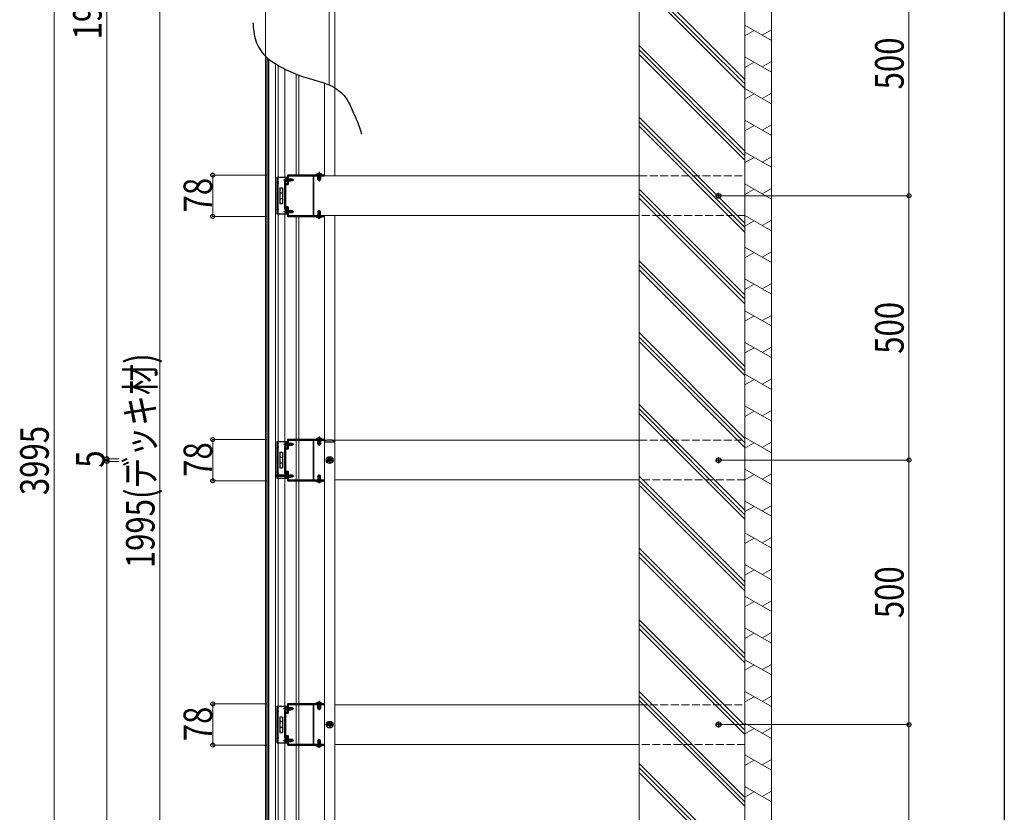
# Model space of a CAD drawing. Units: millimetres. Extents: x 300 to 9936, y 90 to 6954.
# Drawn here: x 7859 to 9720, y 3877 to 5376 of the extents above; entities that cross this region are included whole.
import ezdxf

# ---------------------------------------------------------------- set-up
doc = ezdxf.new("R2010")
doc.units = ezdxf.units.MM
doc.linetypes.add('YCENTER_1', pattern=[13, 10, -1, 1, -1])
doc.linetypes.add('YHIDDEN_1', pattern=[4, 3, -1])
for name, color, linetype, lineweight in [('FRAME', 3, 'Continuous', 30), ('YKK_11', 7, 'Continuous', 30), ('YKK_12', 2, 'Continuous', 13), ('YKK_13', 4, 'Continuous', 30), ('YKK_D', 6, 'Continuous', 13), ('YSS_K', 3, 'Continuous', 13)]:
    doc.layers.add(name, color=color, linetype=linetype, lineweight=lineweight)
doc.styles.add('text-b', font='extslim2.shx', dxfattribs={"width": 0.8, "bigfont": 'extfont2.shx'})

msp = doc.modelspace()

# ---------------------------------------------------------------- linework, layer by layer
at = {"layer": 'FRAME'}
msp.add_line((9720, 6894), (9720, 534), dxfattribs=at)
at = {"layer": 'YKK_11', "linetype": 'ByBlock', "lineweight": -2, "ltscale": 0.5}
for p, q in [((8364.8, 5081.2), (8364.8, 5065.7)), ((8424.4, 5082.2), (8365.8, 5082.2)), ((8366.8, 5065.4), (8366.8, 5081)), ((8366.8, 5081), (8413.5, 5081)), ((8413.5, 5081), (8413.5, 5005.4)), ((8413.5, 5081), (8413.5, 5005.4)), ((8424.5, 5082.1), (8424.4, 5082.2)), ((8425.1, 5082.1), (8424.5, 5082.1)), ((8425.3, 5082.2), (8425.1, 5082.1)), ((8434.2, 5082.2), (8425.3, 5082.2)), ((8362.1, 5068.2), (8359.8, 5068.2)), ((8359.8, 5068.2), (8359.8, 5018.2)), ((8361.8, 5022), (8361.8, 5064.4)), ((8361.8, 5064.4), (8365.8, 5064.4)), ((8362.1, 5065.7), (8362.1, 5068.2)), ((8364.8, 5065.7), (8362.1, 5065.7)), ((8414.8, 5005.5), (8414.8, 5080.9)), ((8414.8, 5080.9), (8434.2, 5080.9)), ((8359.8, 5018.2), (8362.1, 5018.2)), ((8365.8, 5022), (8361.8, 5022)), ((8362.1, 5018.2), (8362.1, 5020.7)), ((8362.1, 5020.7), (8364.8, 5020.7)), ((8364.8, 5020.7), (8364.8, 5005.2)), ((8366.8, 5005.4), (8366.8, 5021)), ((8365.8, 5004.2), (8424.4, 5004.2)), ((8413.5, 5005.4), (8366.8, 5005.4)), ((8434.2, 5005.5), (8414.8, 5005.5)), ((8424.4, 5004.2), (8424.5, 5004.4)), ((8424.5, 5004.4), (8425.1, 5004.4)), ((8425.1, 5004.4), (8425.3, 5004.2)), ((8425.3, 5004.2), (8434.2, 5004.2)), ((8364.8, 4581.2), (8364.8, 4565.7)), ((8424.4, 4582.2), (8365.8, 4582.2)), ((8366.8, 4565.4), (8366.8, 4581)), ((8366.8, 4581), (8413.5, 4581)), ((8413.5, 4581), (8413.5, 4505.4)), ((8413.5, 4581), (8413.5, 4505.4)), ((8414.8, 4505.5), (8414.8, 4580.9)), ((8414.8, 4580.9), (8434.2, 4580.9)), ((8424.5, 4582.1), (8424.4, 4582.2)), ((8425.1, 4582.1), (8424.5, 4582.1)), ((8425.3, 4582.2), (8425.1, 4582.1)), ((8434.2, 4582.2), (8425.3, 4582.2)), ((8362.1, 4568.2), (8359.8, 4568.2)), ((8359.8, 4568.2), (8359.8, 4518.2)), ((8361.8, 4522), (8361.8, 4564.4)), ((8361.8, 4564.4), (8365.8, 4564.4)), ((8362.1, 4565.7), (8362.1, 4568.2)), ((8364.8, 4565.7), (8362.1, 4565.7)), ((8359.8, 4518.2), (8362.1, 4518.2)), ((8365.8, 4522), (8361.8, 4522)), ((8362.1, 4518.2), (8362.1, 4520.7)), ((8362.1, 4520.7), (8364.8, 4520.7)), ((8364.8, 4520.7), (8364.8, 4505.2)), ((8365.8, 4504.2), (8424.4, 4504.2)), ((8366.8, 4505.4), (8366.8, 4521)), ((8413.5, 4505.4), (8366.8, 4505.4)), ((8434.2, 4505.5), (8414.8, 4505.5)), ((8424.4, 4504.2), (8424.5, 4504.4)), ((8424.5, 4504.4), (8425.1, 4504.4)), ((8425.1, 4504.4), (8425.3, 4504.2)), ((8425.3, 4504.2), (8434.2, 4504.2)), ((8364.8, 4081.2), (8364.8, 4065.7)), ((8424.4, 4082.2), (8365.8, 4082.2)), ((8366.8, 4065.4), (8366.8, 4081)), ((8366.8, 4081), (8413.5, 4081)), ((8413.5, 4081), (8413.5, 4005.4)), ((8413.5, 4081), (8413.5, 4005.4)), ((8414.8, 4005.5), (8414.8, 4080.9)), ((8414.8, 4080.9), (8434.2, 4080.9)), ((8424.5, 4082.1), (8424.4, 4082.2)), ((8425.1, 4082.1), (8424.5, 4082.1)), ((8425.3, 4082.2), (8425.1, 4082.1)), ((8434.2, 4082.2), (8425.3, 4082.2)), ((8362.1, 4068.2), (8359.8, 4068.2)), ((8359.8, 4068.2), (8359.8, 4018.2)), ((8361.8, 4022), (8361.8, 4064.4)), ((8361.8, 4064.4), (8365.8, 4064.4)), ((8362.1, 4065.7), (8362.1, 4068.2)), ((8364.8, 4065.7), (8362.1, 4065.7)), ((8365.8, 4022), (8361.8, 4022)), ((8362.1, 4018.2), (8362.1, 4020.7)), ((8362.1, 4020.7), (8364.8, 4020.7)), ((8364.8, 4020.7), (8364.8, 4005.2)), ((8366.8, 4005.4), (8366.8, 4021)), ((8359.8, 4018.2), (8362.1, 4018.2)), ((8365.8, 4004.2), (8424.4, 4004.2)), ((8413.5, 4005.4), (8366.8, 4005.4)), ((8434.2, 4005.5), (8414.8, 4005.5)), ((8424.4, 4004.2), (8424.5, 4004.4)), ((8424.5, 4004.4), (8425.1, 4004.4)), ((8425.1, 4004.4), (8425.3, 4004.2)), ((8425.3, 4004.2), (8434.2, 4004.2))]:
    msp.add_line(p, q, dxfattribs=at)
for centre, radius, start, end in [((8365.8, 5081.2), 1, 90, 180), ((8434.2, 5081.6), 0.65, 270, 90), ((8365.8, 5065.4), 1, 270, 360), ((8365.8, 5021), 1, 0, 90), ((8365.8, 5005.2), 1, 180, 270), ((8434.2, 5004.9), 0.65, 270, 90), ((8365.8, 4581.2), 1, 90, 180), ((8434.2, 4581.6), 0.65, 270, 90), ((8365.8, 4565.4), 1, 270, 360), ((8365.8, 4505.2), 1, 180, 270), ((8365.8, 4521), 1, 0, 90), ((8434.2, 4504.9), 0.65, 270, 90), ((8365.8, 4081.2), 1, 90, 180), ((8434.2, 4081.6), 0.65, 270, 90), ((8365.8, 4065.4), 1, 270, 360), ((8365.8, 4021), 1, 0, 90), ((8365.8, 4005.2), 1, 180, 270), ((8434.2, 4004.9), 0.65, 270, 90)]:
    msp.add_arc(centre, radius, start, end, dxfattribs=at)
msp.add_open_spline([(8299.6, 5370.4), (8300.6, 5358.9), (8302.6, 5336.3), (8319.6, 5307.6), (8347.3, 5288.9), (8377.7, 5273.6), (8412.6, 5262.5), (8447.6, 5253.9), (8478.3, 5230.5), (8490.4, 5197), (8501.4, 5174.2), (8504.5, 5162), (8505.1, 5159.6)], degree=3, knots=[0, 0, 0, 0, 34.409187, 67.393923, 95.6781, 133.625306, 169.402275, 205.179244, 241.400664, 279.34787, 309.810862, 317.178208, 317.178208, 317.178208, 317.178208], dxfattribs=at)
at = {"layer": 'YKK_12', "linetype": 'Continuous', "ltscale": 0.5}
for p, q in [((8323.8, 5513.2), (8323.8, 2578.7)), ((8443.8, 5513.2), (8443.8, 5252.9)), ((8454.8, 5080.7), (8454.8, 5505.7)), ((8434.8, 5080.7), (8434.8, 5256.4)), ((8414.8, 5080.7), (9029.8, 5080.7)), ((8414.8, 5005.7), (8414.8, 5080.7)), ((9029.8, 5005.7), (8414.8, 5005.7)), ((8434.8, 4580.7), (8434.8, 5005.7)), ((8454.8, 4580.7), (8454.8, 5005.7)), ((8414.8, 4580.7), (9029.8, 4580.7)), ((8414.8, 4505.7), (8414.8, 4580.7)), ((8434.8, 2608.7), (8434.8, 4577.7)), ((8454.8, 2608.7), (8454.8, 4577.7)), ((8434.8, 4505.7), (8414.8, 4505.7)), ((9029.8, 4505.7), (8454.8, 4505.7)), ((8414.8, 4080.7), (8434.8, 4080.7)), ((8414.8, 4005.7), (8414.8, 4080.7)), ((8454.8, 4080.7), (9029.8, 4080.7)), ((8434.8, 4005.7), (8414.8, 4005.7)), ((9029.8, 4005.7), (8454.8, 4005.7))]:
    msp.add_line(p, q, dxfattribs=at)
at = {"layer": 'YKK_12'}
for p, q in [((8325.8, 2578.7), (8325.8, 5304.7)), ((8328.8, 2578.7), (8328.8, 5302.1)), ((8329.8, 2578.7), (8329.8, 5301.3)), ((8342.3, 2578.7), (8342.3, 5292.7)), ((8347.3, 5078.2), (8347.3, 5289.7)), ((8359.8, 5078.2), (8359.8, 5282.9)), ((8381.3, 5273.2), (8381.3, 5082.2)), ((8386.3, 5271.3), (8386.3, 5082.2)), ((8359.8, 5018), (8359.8, 5070.4)), ((8347.3, 3578.2), (8347.3, 5008.2)), ((8359.8, 3578.2), (8359.8, 5008.2)), ((8381.3, 5004.2), (8381.3, 3582.2)), ((8386.3, 5004.2), (8386.3, 3582.2)), ((8359.8, 4518), (8359.8, 4570.4)), ((8359.8, 4018), (8359.8, 4070.4))]:
    msp.add_line(p, q, dxfattribs=at)
at = {"layer": 'YKK_12', "linetype": 'YHIDDEN_1', "ltscale": 5}
for p, q in [((9029.8, 5080.7), (9229.8, 5080.7)), ((9229.8, 5005.7), (9229.8, 5080.7)), ((9229.8, 5005.7), (9029.8, 5005.7)), ((9029.8, 4580.7), (9229.8, 4580.7)), ((9229.8, 4505.7), (9229.8, 4580.7)), ((9229.8, 4505.7), (9029.8, 4505.7)), ((9029.8, 4080.7), (9229.8, 4080.7)), ((9229.8, 4005.7), (9229.8, 4080.7)), ((9229.8, 4005.7), (9029.8, 4005.7))]:
    msp.add_line(p, q, dxfattribs=at)
at = {"layer": 'YKK_13', "linetype": 'Continuous', "ltscale": 0.5}
for p, q in [((8418.9, 5082.7), (8430.7, 5082.7)), ((8418.9, 5082.2), (8418.9, 5082.7)), ((8418.9, 5082.2), (8430.7, 5082.2)), ((8422.3, 5082.2), (8427.3, 5082.2)), ((8430.7, 5082.2), (8430.7, 5082.7)), ((8418.9, 5004.2), (8430.7, 5004.2)), ((8418.9, 5004.2), (8418.9, 5003.7)), ((8418.9, 5003.7), (8430.7, 5003.7)), ((8422.3, 5004.2), (8427.3, 5004.2)), ((8430.7, 5004.2), (8430.7, 5003.7)), ((8418.9, 4582.7), (8430.7, 4582.7)), ((8418.9, 4582.2), (8418.9, 4582.7)), ((8418.9, 4582.2), (8430.7, 4582.2)), ((8422.3, 4582.2), (8427.3, 4582.2)), ((8430.7, 4582.2), (8430.7, 4582.7)), ((8440.3, 4580.7), (8435.8, 4579.5)), ((8449.3, 4580.7), (8440.3, 4580.7)), ((8449.3, 4580.7), (8453.8, 4579.5)), ((8434.7, 4578.1), (8434.7, 4577.7)), ((8434.7, 4577.7), (8454.9, 4577.7)), ((8454.9, 4577.7), (8454.9, 4578.1)), ((8418.9, 4504.2), (8430.7, 4504.2)), ((8418.9, 4504.2), (8418.9, 4503.7)), ((8422.3, 4504.2), (8427.3, 4504.2)), ((8430.7, 4504.2), (8430.7, 4503.7)), ((8418.9, 4503.7), (8430.7, 4503.7)), ((8418.9, 4082.7), (8430.7, 4082.7)), ((8418.9, 4082.2), (8418.9, 4082.7)), ((8418.9, 4082.2), (8430.7, 4082.2)), ((8422.3, 4082.2), (8427.3, 4082.2)), ((8430.7, 4082.2), (8430.7, 4082.7)), ((8418.9, 4004.2), (8430.7, 4004.2)), ((8418.9, 4004.2), (8418.9, 4003.7)), ((8418.9, 4003.7), (8430.7, 4003.7)), ((8422.3, 4004.2), (8427.3, 4004.2)), ((8430.7, 4004.2), (8430.7, 4003.7))]:
    msp.add_line(p, q, dxfattribs=at)
at = {"layer": 'YKK_13', "linetype": 'YHIDDEN_1', "ltscale": 0.5}
for p, q in [((8422.3, 5073.9), (8422.3, 5082.2)), ((8422.4, 5084.9), (8423.7, 5082.3)), ((8423.1, 5082.2), (8423.1, 5072.2)), ((8423.7, 5082.3), (8424.8, 5081.7)), ((8426, 5082.3), (8424.8, 5081.7)), ((8427.3, 5084.9), (8426, 5082.3)), ((8426.6, 5082.2), (8426.6, 5072.2)), ((8427.3, 5082.2), (8427.3, 5073.9)), ((8345.8, 5074.6), (8347.1, 5074.6)), ((8345.8, 5071.9), (8347.1, 5071.9)), ((8427.3, 5073.9), (8422.3, 5073.9)), ((8422.3, 5073.9), (8423, 5072.2)), ((8426.6, 5072.2), (8423, 5072.2)), ((8427.3, 5073.9), (8426.6, 5072.2)), ((8345.8, 5048.2), (8347.1, 5048.2)), ((8345.8, 5038.2), (8347.1, 5038.2)), ((8345.8, 5014.6), (8347.1, 5014.6)), ((8345.8, 5011.9), (8347.1, 5011.9)), ((8422.3, 5012.5), (8423, 5014.2)), ((8422.3, 5012.5), (8422.3, 5004.2)), ((8427.3, 5012.5), (8422.3, 5012.5)), ((8426.6, 5014.2), (8423, 5014.2)), ((8423.1, 5004.2), (8423.1, 5014.2)), ((8426.6, 5004.2), (8426.6, 5014.2)), ((8427.3, 5012.5), (8426.6, 5014.2)), ((8427.3, 5004.2), (8427.3, 5012.5)), ((8422.4, 5001.5), (8423.7, 5004.2)), ((8423.7, 5004.2), (8424.8, 5004.8)), ((8426, 5004.2), (8424.8, 5004.8)), ((8427.3, 5001.5), (8426, 5004.2)), ((8422.3, 4573.9), (8422.3, 4582.2)), ((8422.4, 4584.9), (8423.7, 4582.3)), ((8423.1, 4582.2), (8423.1, 4572.2)), ((8423.7, 4582.3), (8424.8, 4581.7)), ((8426, 4582.3), (8424.8, 4581.7)), ((8427.3, 4584.9), (8426, 4582.3)), ((8426.6, 4582.2), (8426.6, 4572.2)), ((8427.3, 4582.2), (8427.3, 4573.9)), ((8345.8, 4574.6), (8347.1, 4574.6)), ((8345.8, 4571.9), (8347.1, 4571.9)), ((8427.3, 4573.9), (8422.3, 4573.9)), ((8422.3, 4573.9), (8423, 4572.2)), ((8426.6, 4572.2), (8423, 4572.2)), ((8427.3, 4573.9), (8426.6, 4572.2)), ((8345.8, 4548.2), (8347.1, 4548.2)), ((8345.8, 4538.2), (8347.1, 4538.2)), ((8345.8, 4514.6), (8347.1, 4514.6)), ((8345.8, 4511.9), (8347.1, 4511.9)), ((8422.3, 4512.5), (8423, 4514.2)), ((8422.3, 4512.5), (8422.3, 4504.2)), ((8427.3, 4512.5), (8422.3, 4512.5)), ((8422.4, 4501.5), (8423.7, 4504.2)), ((8426.6, 4514.2), (8423, 4514.2)), ((8423.1, 4504.2), (8423.1, 4514.2)), ((8423.7, 4504.2), (8424.8, 4504.8)), ((8426, 4504.2), (8424.8, 4504.8)), ((8427.3, 4501.5), (8426, 4504.2)), ((8426.6, 4504.2), (8426.6, 4514.2)), ((8427.3, 4512.5), (8426.6, 4514.2)), ((8427.3, 4504.2), (8427.3, 4512.5)), ((8422.3, 4073.9), (8422.3, 4082.2)), ((8422.4, 4084.9), (8423.7, 4082.3)), ((8423.1, 4082.2), (8423.1, 4072.2)), ((8423.7, 4082.3), (8424.8, 4081.7)), ((8426, 4082.3), (8424.8, 4081.7)), ((8427.3, 4084.9), (8426, 4082.3)), ((8426.6, 4082.2), (8426.6, 4072.2)), ((8427.3, 4082.2), (8427.3, 4073.9)), ((8345.8, 4074.6), (8347.1, 4074.6)), ((8345.8, 4071.9), (8347.1, 4071.9)), ((8427.3, 4073.9), (8422.3, 4073.9)), ((8422.3, 4073.9), (8423, 4072.2)), ((8426.6, 4072.2), (8423, 4072.2)), ((8427.3, 4073.9), (8426.6, 4072.2)), ((8345.8, 4048.2), (8347.1, 4048.2)), ((8345.8, 4038.2), (8347.1, 4038.2)), ((8345.8, 4014.6), (8347.1, 4014.6)), ((8345.8, 4011.9), (8347.1, 4011.9)), ((8422.3, 4012.5), (8423, 4014.2)), ((8422.3, 4012.5), (8422.3, 4004.2)), ((8427.3, 4012.5), (8422.3, 4012.5)), ((8422.4, 4001.5), (8423.7, 4004.2)), ((8426.6, 4014.2), (8423, 4014.2)), ((8423.1, 4004.2), (8423.1, 4014.2)), ((8423.7, 4004.2), (8424.8, 4004.8)), ((8426, 4004.2), (8424.8, 4004.8)), ((8427.3, 4001.5), (8426, 4004.2)), ((8426.6, 4004.2), (8426.6, 4014.2)), ((8427.3, 4012.5), (8426.6, 4014.2)), ((8427.3, 4004.2), (8427.3, 4012.5))]:
    msp.add_line(p, q, dxfattribs=at)
at = {"layer": 'YKK_13', "linetype": 'YCENTER_1', "ltscale": 0.5}
for p, q in [((8424.8, 5088.1), (8424.8, 5070)), ((8424.8, 4999.4), (8424.8, 5016.1)), ((8424.8, 4588.1), (8424.8, 4570)), ((8424.8, 4499.4), (8424.8, 4516.1)), ((8424.8, 4088.1), (8424.8, 4070)), ((8424.8, 3999.4), (8424.8, 4016.1))]:
    msp.add_line(p, q, dxfattribs=at)
at = {"layer": 'YKK_13'}
for p, q in [((8345.8, 5008.2), (8345.8, 5078.2)), ((8345.8, 5078.2), (8347.1, 5078.2)), ((8347.1, 5078.2), (8364.8, 5078.2)), ((8347.1, 5078.2), (8347.1, 5008.2)), ((8364.8, 5070.4), (8359.5, 5070.4)), ((8359.5, 5070.4), (8359.5, 5018)), ((8362.6, 5078.2), (8362.6, 5070.4)), ((8364.8, 5078.2), (8364.8, 5070.4)), ((8350.8, 5058), (8350.8, 5028.4)), ((8350.8, 5058), (8355.8, 5058)), ((8350.8, 5048.6), (8355.8, 5048.6)), ((8355.8, 5058), (8355.8, 5028.4)), ((8350.8, 5037.9), (8355.8, 5037.9)), ((8350.8, 5028.4), (8355.8, 5028.4)), ((8347.1, 5008.2), (8345.8, 5008.2)), ((8364.8, 5008.2), (8347.1, 5008.2)), ((8362.6, 5018), (8359.5, 5018)), ((8362.6, 5020.2), (8362.6, 5008.2)), ((8364.8, 5020.2), (8362.6, 5020.2)), ((8364.8, 5020.2), (8364.8, 5008.2)), ((8345.8, 4508.2), (8345.8, 4578.2)), ((8345.8, 4578.2), (8347.1, 4578.2)), ((8347.1, 4578.2), (8364.8, 4578.2)), ((8347.1, 4578.2), (8347.1, 4508.2)), ((8364.8, 4570.4), (8359.5, 4570.4)), ((8359.5, 4570.4), (8359.5, 4518)), ((8362.6, 4578.2), (8362.6, 4570.4)), ((8364.8, 4578.2), (8364.8, 4570.4)), ((8350.8, 4558), (8350.8, 4528.4)), ((8350.8, 4558), (8355.8, 4558)), ((8350.8, 4548.6), (8355.8, 4548.6)), ((8355.8, 4558), (8355.8, 4528.4)), ((8350.8, 4537.9), (8355.8, 4537.9)), ((8350.8, 4528.4), (8355.8, 4528.4)), ((8343.5, 4514.5), (8343.5, 4512)), ((8362, 4514.5), (8343.5, 4514.5)), ((8362, 4512), (8343.5, 4512)), ((8347.1, 4508.2), (8345.8, 4508.2)), ((8364.8, 4508.2), (8347.1, 4508.2)), ((8362.6, 4518), (8359.5, 4518)), ((8362, 4514.5), (8362, 4512)), ((8362, 4514.5), (8362.5, 4514)), ((8362, 4512), (8362.5, 4512.5)), ((8362.6, 4520.2), (8362.6, 4508.2)), ((8364.8, 4520.2), (8362.6, 4520.2)), ((8364.8, 4520.2), (8364.8, 4508.2)), ((8345.8, 4008.2), (8345.8, 4078.2)), ((8345.8, 4078.2), (8347.1, 4078.2)), ((8347.1, 4078.2), (8364.8, 4078.2)), ((8347.1, 4078.2), (8347.1, 4008.2)), ((8362.6, 4078.2), (8362.6, 4070.4)), ((8364.8, 4078.2), (8364.8, 4070.4)), ((8350.8, 4058), (8350.8, 4028.4)), ((8350.8, 4058), (8355.8, 4058)), ((8355.8, 4058), (8355.8, 4028.4)), ((8364.8, 4070.4), (8359.5, 4070.4)), ((8359.5, 4070.4), (8359.5, 4018)), ((8350.8, 4048.6), (8355.8, 4048.6)), ((8350.8, 4037.9), (8355.8, 4037.9)), ((8350.8, 4028.4), (8355.8, 4028.4)), ((8362.6, 4020.2), (8362.6, 4008.2)), ((8364.8, 4020.2), (8362.6, 4020.2)), ((8364.8, 4020.2), (8364.8, 4008.2)), ((8347.1, 4008.2), (8345.8, 4008.2)), ((8364.8, 4008.2), (8347.1, 4008.2)), ((8362.6, 4018), (8359.5, 4018))]:
    msp.add_line(p, q, dxfattribs=at)
at = {"layer": 'YKK_13', "linetype": 'YCENTER_1'}
for p, q in [((8357.6, 5073.2), (8377.1, 5073.2)), ((8357.6, 5013.2), (8377.1, 5013.2)), ((8357.6, 4573.2), (8377.1, 4573.2)), ((8439.1, 4543.2), (8450.6, 4543.2)), ((8444.8, 4537.5), (8444.8, 4549)), ((8357.6, 4513.2), (8377.1, 4513.2)), ((8357.6, 4073.2), (8377.1, 4073.2)), ((8439.1, 4043.2), (8450.6, 4043.2)), ((8444.8, 4037.5), (8444.8, 4049)), ((8357.6, 4013.2), (8377.1, 4013.2))]:
    msp.add_line(p, q, dxfattribs=at)
at = {"layer": 'YKK_13', "linetype": 'YHIDDEN_1'}
for p, q in [((8360.6, 5075.3), (8362.5, 5074.4)), ((8360.6, 5071.2), (8362.5, 5072.1)), ((8362.5, 5074.4), (8363.1, 5073.2)), ((8362.5, 5072.1), (8363.1, 5073.2)), ((8362.6, 5075.5), (8364.8, 5075.5)), ((8360.6, 5015.3), (8362.5, 5014.4)), ((8360.6, 5011.2), (8362.5, 5012.1)), ((8362.5, 5014.4), (8363.1, 5013.2)), ((8362.5, 5012.1), (8363.1, 5013.2)), ((8362.6, 5015.5), (8364.8, 5015.5)), ((8362.6, 5011), (8364.8, 5011)), ((8360.6, 4575.3), (8362.5, 4574.4)), ((8360.6, 4571.2), (8362.5, 4572.1)), ((8362.5, 4574.4), (8363.1, 4573.2)), ((8362.5, 4572.1), (8363.1, 4573.2)), ((8362.6, 4575.5), (8364.8, 4575.5)), ((8443.6, 4543.6), (8442.8, 4543.6)), ((8442.8, 4543.6), (8442.8, 4542.8)), ((8442.8, 4542.8), (8443.6, 4542.8)), ((8445.2, 4545.3), (8444.4, 4545.3)), ((8444.4, 4545.3), (8444.4, 4544.5)), ((8444.4, 4542), (8444.4, 4541.2)), ((8445.2, 4544.5), (8445.2, 4545.3)), ((8445.2, 4541.2), (8445.2, 4542)), ((8446.9, 4543.6), (8446.1, 4543.6)), ((8446.1, 4542.8), (8446.9, 4542.8)), ((8446.9, 4542.8), (8446.9, 4543.6)), ((8444.4, 4541.2), (8445.2, 4541.2)), ((8360.6, 4515.3), (8362.5, 4514.4)), ((8360.6, 4511.2), (8362.5, 4512.1)), ((8362.5, 4514.4), (8363.1, 4513.2)), ((8362.5, 4512.1), (8363.1, 4513.2)), ((8362.6, 4515.5), (8364.8, 4515.5)), ((8362.6, 4511), (8364.8, 4511)), ((8360.6, 4075.3), (8362.5, 4074.4)), ((8360.6, 4071.2), (8362.5, 4072.1)), ((8362.5, 4074.4), (8363.1, 4073.2)), ((8362.5, 4072.1), (8363.1, 4073.2)), ((8362.6, 4075.5), (8364.8, 4075.5)), ((8443.6, 4043.6), (8442.8, 4043.6)), ((8442.8, 4043.6), (8442.8, 4042.8)), ((8442.8, 4042.8), (8443.6, 4042.8)), ((8445.2, 4045.3), (8444.4, 4045.3)), ((8444.4, 4045.3), (8444.4, 4044.5)), ((8444.4, 4042), (8444.4, 4041.2)), ((8444.4, 4041.2), (8445.2, 4041.2)), ((8445.2, 4044.5), (8445.2, 4045.3)), ((8445.2, 4041.2), (8445.2, 4042)), ((8446.9, 4043.6), (8446.1, 4043.6)), ((8446.1, 4042.8), (8446.9, 4042.8)), ((8446.9, 4042.8), (8446.9, 4043.6)), ((8360.6, 4015.3), (8362.5, 4014.4)), ((8360.6, 4011.2), (8362.5, 4012.1)), ((8362.5, 4014.4), (8363.1, 4013.2)), ((8362.5, 4012.1), (8363.1, 4013.2)), ((8362.6, 4015.5), (8364.8, 4015.5)), ((8362.6, 4011), (8364.8, 4011))]:
    msp.add_line(p, q, dxfattribs=at)
at = {"layer": 'YKK_13', "linetype": 'Continuous'}
for p, q in [((8362.1, 5077), (8362.6, 5077)), ((8362.1, 5077), (8362.1, 5069.5)), ((8362.1, 5069.5), (8362.6, 5069.5)), ((8362.6, 5077), (8362.6, 5069.5)), ((8362.6, 5075.2), (8371.1, 5075.2)), ((8362.6, 5074.6), (8374.6, 5074.6)), ((8362.6, 5071.8), (8374.6, 5071.8)), ((8362.6, 5071.2), (8371.1, 5071.2)), ((8371.1, 5075.2), (8371.1, 5071.2)), ((8374.6, 5074.7), (8371.1, 5075.2)), ((8374.6, 5071.8), (8371.1, 5071.2)), ((8374.6, 5074.7), (8374.6, 5071.8)), ((8362.1, 5017), (8362.6, 5017)), ((8362.1, 5017), (8362.1, 5009.5)), ((8362.1, 5009.5), (8362.6, 5009.5)), ((8362.6, 5017), (8362.6, 5009.5)), ((8362.6, 5015.2), (8371.1, 5015.2)), ((8362.6, 5014.6), (8374.6, 5014.6)), ((8362.6, 5011.8), (8374.6, 5011.8)), ((8362.6, 5011.2), (8371.1, 5011.2)), ((8371.1, 5015.2), (8371.1, 5011.2)), ((8374.6, 5014.7), (8371.1, 5015.2)), ((8374.6, 5011.8), (8371.1, 5011.2)), ((8374.6, 5014.7), (8374.6, 5011.8)), ((8362.1, 4577), (8362.6, 4577)), ((8362.1, 4577), (8362.1, 4569.5)), ((8362.1, 4569.5), (8362.6, 4569.5)), ((8362.6, 4577), (8362.6, 4569.5)), ((8362.6, 4575.2), (8371.1, 4575.2)), ((8362.6, 4574.6), (8374.6, 4574.6)), ((8362.6, 4571.8), (8374.6, 4571.8)), ((8362.6, 4571.2), (8371.1, 4571.2)), ((8371.1, 4575.2), (8371.1, 4571.2)), ((8374.6, 4574.7), (8371.1, 4575.2)), ((8374.6, 4571.8), (8371.1, 4571.2)), ((8374.6, 4574.7), (8374.6, 4571.8)), ((8362.1, 4517), (8362.6, 4517)), ((8362.1, 4517), (8362.1, 4509.5)), ((8362.1, 4509.5), (8362.6, 4509.5)), ((8362.6, 4517), (8362.6, 4509.5)), ((8362.6, 4515.2), (8371.1, 4515.2)), ((8362.6, 4514.6), (8374.6, 4514.6)), ((8362.6, 4511.8), (8374.6, 4511.8)), ((8362.6, 4511.2), (8371.1, 4511.2)), ((8371.1, 4515.2), (8371.1, 4511.2)), ((8374.6, 4514.7), (8371.1, 4515.2)), ((8374.6, 4511.8), (8371.1, 4511.2)), ((8374.6, 4514.7), (8374.6, 4511.8)), ((8362.1, 4077), (8362.6, 4077)), ((8362.1, 4077), (8362.1, 4069.5)), ((8362.6, 4077), (8362.6, 4069.5)), ((8362.1, 4069.5), (8362.6, 4069.5)), ((8362.6, 4075.2), (8371.1, 4075.2)), ((8362.6, 4074.6), (8374.6, 4074.6)), ((8362.6, 4071.8), (8374.6, 4071.8)), ((8362.6, 4071.2), (8371.1, 4071.2)), ((8371.1, 4075.2), (8371.1, 4071.2)), ((8374.6, 4074.7), (8371.1, 4075.2)), ((8374.6, 4071.8), (8371.1, 4071.2)), ((8374.6, 4074.7), (8374.6, 4071.8)), ((8362.1, 4017), (8362.6, 4017)), ((8362.1, 4017), (8362.1, 4009.5)), ((8362.1, 4009.5), (8362.6, 4009.5)), ((8362.6, 4017), (8362.6, 4009.5)), ((8362.6, 4015.2), (8371.1, 4015.2)), ((8362.6, 4014.6), (8374.6, 4014.6)), ((8362.6, 4011.8), (8374.6, 4011.8)), ((8362.6, 4011.2), (8371.1, 4011.2)), ((8371.1, 4015.2), (8371.1, 4011.2)), ((8374.6, 4014.7), (8371.1, 4015.2)), ((8374.6, 4011.8), (8371.1, 4011.2)), ((8374.6, 4014.7), (8374.6, 4011.8))]:
    msp.add_line(p, q, dxfattribs=at)
at = {"layer": 'YKK_13', "linetype": 'YCENTER_1', "ltscale": 2}
for p, q in [((9179.8, 5048.7), (9179.8, 5037.7)), ((9185.3, 5043.2), (9174.3, 5043.2)), ((9185.3, 4543.2), (9174.3, 4543.2)), ((9179.8, 4548.7), (9179.8, 4537.7)), ((9185.3, 4043.2), (9174.3, 4043.2)), ((9179.8, 4048.7), (9179.8, 4037.7))]:
    msp.add_line(p, q, dxfattribs=at)
at = {"layer": 'YKK_13', "linetype": 'YHIDDEN_1', "ltscale": 2}
for centre in [(9179.8, 5043.2), (9179.8, 4543.2), (9179.8, 4043.2)]:
    msp.add_circle(centre, 4.5, dxfattribs=at)
at = {"layer": 'YKK_13'}
for centre in [(8444.8, 4543.2), (8444.8, 4043.2)]:
    msp.add_circle(centre, 6.5, dxfattribs=at)
at = {"layer": 'YKK_13', "linetype": 'YHIDDEN_1'}
for centre in [(8444.8, 4543.2), (8444.8, 4043.2)]:
    msp.add_circle(centre, 3.75, dxfattribs=at)
at = {"layer": 'YKK_13', "linetype": 'Continuous', "ltscale": 0.5}
for centre, radius, start, end in [((8424.8, 5077.3), 8.02, 42.6168, 137.3832), ((8424.8, 5009.2), 8.02, 222.6168, 317.3832), ((8424.8, 4577.3), 8.02, 42.6168, 137.3832), ((8436.2, 4578.1), 1.5, 105, 180), ((8453.4, 4578.1), 1.5, 0, 75), ((8424.8, 4509.2), 8.02, 222.6168, 317.3832), ((8424.8, 4077.3), 8.02, 42.6168, 137.3832), ((8424.8, 4009.2), 8.02, 222.6168, 317.3832)]:
    msp.add_arc(centre, radius, start, end, dxfattribs=at)
at = {"layer": 'YKK_13', "linetype": 'YHIDDEN_1', "ltscale": 0.5}
for centre in [(8345.3, 5068.2), (8345.3, 5018.2), (8345.3, 4568.2), (8345.3, 4518.2), (8345.3, 4068.2), (8345.3, 4018.2)]:
    msp.add_arc(centre, 1.25, 293.2643, 66.7357, dxfattribs=at)
at = {"layer": 'YKK_13'}
for centre in [(8345.3, 5068.2), (8345.3, 5018.2), (8345.3, 4568.2), (8345.3, 4518.2), (8345.3, 4068.2), (8345.3, 4018.2)]:
    msp.add_arc(centre, 2.55, 316.6311, 43.3689, dxfattribs=at)
at = {"layer": 'YKK_13', "linetype": 'Continuous'}
for centre in [(8364.6, 5073.2), (8364.6, 5013.2), (8364.6, 4573.2), (8364.6, 4513.2), (8364.6, 4073.2), (8364.6, 4013.2)]:
    msp.add_arc(centre, 4.53, 124.0667, 235.9333, dxfattribs=at)
at = {"layer": 'YKK_13', "linetype": 'YHIDDEN_1'}
for centre, start, end in [((8443.6, 4544.5), 270, 0), ((8443.6, 4542), 0, 90), ((8446.1, 4544.5), 180, 270), ((8446.1, 4542), 90, 180), ((8443.6, 4044.5), 270, 0), ((8443.6, 4042), 0, 90), ((8446.1, 4044.5), 180, 270), ((8446.1, 4042), 90, 180)]:
    msp.add_arc(centre, 0.82, start, end, dxfattribs=at)
at = {"layer": 'YKK_D'}
for p, q in [((7923.8, 2545.7), (7923.8, 6540.7)), ((8023.8, 4545.7), (8023.8, 6540.7)), ((8123.8, 3545.7), (8123.8, 5540.7)), ((9539.8, 5543.2), (9539.8, 5043.2)), ((8324.8, 5082.2), (8222.8, 5082.2)), ((8223.8, 5004.2), (8223.8, 5082.2)), ((9186.3, 5043.2), (9540.8, 5043.2)), ((9186.3, 5043.2), (9540.8, 5043.2)), ((9539.8, 5043.2), (9539.8, 4543.2)), ((8324.8, 5004.2), (8222.8, 5004.2)), ((8324.8, 4582.2), (8222.8, 4582.2)), ((8223.8, 4504.2), (8223.8, 4582.2)), ((8023.8, 4545.7), (8023.8, 4560.7)), ((8046.3, 4545.7), (8022.8, 4545.7)), ((8046.3, 4545.7), (8022.8, 4545.7)), ((8023.8, 4540.7), (8023.8, 4545.7)), ((9186.3, 4543.2), (9540.8, 4543.2)), ((9186.3, 4543.2), (9540.8, 4543.2)), ((9539.8, 4543.2), (9539.8, 4043.2)), ((8046.3, 4540.7), (8022.8, 4540.7)), ((8046.3, 4540.7), (8022.8, 4540.7)), ((8023.8, 2545.7), (8023.8, 4540.7)), ((8023.8, 4540.7), (8023.8, 4525.7)), ((8324.8, 4504.2), (8222.8, 4504.2)), ((8324.8, 4082.2), (8222.8, 4082.2)), ((8223.8, 4004.2), (8223.8, 4082.2)), ((9186.3, 4043.2), (9540.8, 4043.2)), ((9186.3, 4043.2), (9540.8, 4043.2)), ((9539.8, 4043.2), (9539.8, 3543.2)), ((8324.8, 4004.2), (8222.8, 4004.2))]:
    msp.add_line(p, q, dxfattribs=at)
at = {"layer": 'YKK_D', "linetype": 'ByBlock', "lineweight": -2}
for centre in [(8223.8, 5082.2), (9539.8, 5043.2), (9539.8, 5043.2), (8223.8, 5004.2), (8223.8, 4582.2), (8023.8, 4545.7), (8023.8, 4545.7), (8023.8, 4540.7), (8023.8, 4540.7), (9539.8, 4543.2), (9539.8, 4543.2), (8223.8, 4504.2), (8223.8, 4082.2), (9539.8, 4043.2), (9539.8, 4043.2), (8223.8, 4004.2)]:
    msp.add_circle(centre, 3.75, dxfattribs=at)
at = {"layer": 'YSS_K', "linetype": 'Continuous', "ltscale": 0.5}
for p, q in [((9029.8, 6588.7), (9029.8, 2493.2)), ((9229.8, 2493.2), (9229.8, 6588.7)), ((9279.8, 6588.7), (9279.8, 2493.2)), ((9229.8, 5263.1), (9029.8, 5463.1)), ((9229.8, 5254.6), (9029.8, 5454.6)), ((9229.8, 5246.1), (9029.8, 5446.1)), ((9279.8, 5337), (9229.8, 5365.8)), ((9247.1, 5355.8), (9229.8, 5345.8)), ((9262.5, 5347), (9279.8, 5357)), ((9229.8, 5127.3), (9029.8, 5327.3)), ((9229.8, 5118.9), (9029.8, 5318.9)), ((9229.8, 5110.4), (9029.8, 5310.4)), ((9279.8, 5277), (9229.8, 5305.8)), ((9247.1, 5295.8), (9229.8, 5285.8)), ((9262.5, 5287), (9279.8, 5297)), ((9279.8, 5217), (9229.8, 5245.8)), ((9247.1, 5235.8), (9229.8, 5225.8)), ((9262.5, 5227), (9279.8, 5237)), ((9229.8, 4991.6), (9029.8, 5191.6)), ((9229.8, 4983.1), (9029.8, 5183.1)), ((9229.8, 4974.6), (9029.8, 5174.6)), ((9279.8, 5157), (9229.8, 5185.8)), ((9247.1, 5175.8), (9229.8, 5165.8)), ((9262.5, 5167), (9279.8, 5177)), ((9279.8, 5097), (9229.8, 5125.8)), ((9247.1, 5115.8), (9229.8, 5105.8)), ((9262.5, 5107), (9279.8, 5117)), ((9279.8, 5037), (9229.8, 5065.8)), ((9229.8, 4855.8), (9029.8, 5055.8)), ((9229.8, 4847.3), (9029.8, 5047.3)), ((9247.1, 5055.8), (9229.8, 5045.8)), ((9262.5, 5047), (9279.8, 5057)), ((9229.8, 4838.8), (9029.8, 5038.8)), ((9279.8, 4977), (9229.8, 5005.8)), ((9247.1, 4995.8), (9229.8, 4985.8)), ((9262.5, 4987), (9279.8, 4997)), ((9279.8, 4917), (9229.8, 4945.8)), ((9247.1, 4935.8), (9229.8, 4925.8)), ((9262.5, 4927), (9279.8, 4937)), ((9229.8, 4720.1), (9029.8, 4920.1)), ((9229.8, 4711.6), (9029.8, 4911.6)), ((9229.8, 4703.1), (9029.8, 4903.1)), ((9279.8, 4857), (9229.8, 4885.8)), ((9262.5, 4867), (9279.8, 4877)), ((9247.1, 4875.8), (9229.8, 4865.8)), ((9279.8, 4797), (9229.8, 4825.8)), ((9247.1, 4815.8), (9229.8, 4805.8)), ((9262.5, 4807), (9279.8, 4817)), ((9229.8, 4584.3), (9029.8, 4784.3)), ((9229.8, 4575.8), (9029.8, 4775.8)), ((9229.8, 4567.3), (9029.8, 4767.3)), ((9279.8, 4737), (9229.8, 4765.8)), ((9247.1, 4755.8), (9229.8, 4745.8)), ((9262.5, 4747), (9279.8, 4757)), ((9279.8, 4677), (9229.8, 4705.8)), ((9247.1, 4695.8), (9229.8, 4685.8)), ((9262.5, 4687), (9279.8, 4697)), ((9229.8, 4448.5), (9029.8, 4648.5)), ((9229.8, 4440), (9029.8, 4640)), ((9279.8, 4617), (9229.8, 4645.8)), ((9247.1, 4635.8), (9229.8, 4625.8)), ((9262.5, 4627), (9279.8, 4637)), ((9229.8, 4431.6), (9029.8, 4631.6)), ((9279.8, 4557), (9229.8, 4585.8)), ((9247.1, 4575.8), (9229.8, 4565.8)), ((9262.5, 4567), (9279.8, 4577)), ((9279.8, 4497), (9229.8, 4525.8)), ((9229.8, 4312.8), (9029.8, 4512.8)), ((9229.8, 4304.3), (9029.8, 4504.3)), ((9247.1, 4515.8), (9229.8, 4505.8)), ((9262.5, 4507), (9279.8, 4517)), ((9229.8, 4295.8), (9029.8, 4495.8)), ((9279.8, 4437), (9229.8, 4465.8)), ((9247.1, 4455.8), (9229.8, 4445.8)), ((9262.5, 4447), (9279.8, 4457)), ((9279.8, 4377), (9229.8, 4405.8)), ((9247.1, 4395.8), (9229.8, 4385.8)), ((9262.5, 4387), (9279.8, 4397)), ((9229.8, 4177), (9029.8, 4377)), ((9229.8, 4168.5), (9029.8, 4368.5)), ((9229.8, 4160), (9029.8, 4360)), ((9279.8, 4317), (9229.8, 4345.8)), ((9262.5, 4327), (9279.8, 4337)), ((9247.1, 4335.8), (9229.8, 4325.8)), ((9279.8, 4257), (9229.8, 4285.8)), ((9247.1, 4275.8), (9229.8, 4265.8)), ((9262.5, 4267), (9279.8, 4277)), ((9229.8, 4041.2), (9029.8, 4241.2)), ((9229.8, 4032.7), (9029.8, 4232.7)), ((9279.8, 4197), (9229.8, 4225.8)), ((9229.8, 4024.3), (9029.8, 4224.3)), ((9247.1, 4215.8), (9229.8, 4205.8)), ((9262.5, 4207), (9279.8, 4217)), ((9279.8, 4137), (9229.8, 4165.8)), ((9247.1, 4155.8), (9229.8, 4145.8)), ((9262.5, 4147), (9279.8, 4157)), ((9229.8, 3905.5), (9029.8, 4105.5)), ((9229.8, 3897), (9029.8, 4097)), ((9279.8, 4077), (9229.8, 4105.8)), ((9247.1, 4095.8), (9229.8, 4085.8)), ((9262.5, 4087), (9279.8, 4097)), ((9229.8, 3888.5), (9029.8, 4088.5)), ((9279.8, 4017), (9229.8, 4045.8)), ((9247.1, 4035.8), (9229.8, 4025.8)), ((9262.5, 4027), (9279.8, 4037)), ((9279.8, 3957), (9229.8, 3985.8)), ((9229.8, 3769.7), (9029.8, 3969.7)), ((9247.1, 3975.8), (9229.8, 3965.8)), ((9262.5, 3967), (9279.8, 3977)), ((9229.8, 3761.2), (9029.8, 3961.2)), ((9229.8, 3752.7), (9029.8, 3952.7)), ((9279.8, 3897), (9229.8, 3925.8)), ((9247.1, 3915.8), (9229.8, 3905.8)), ((9262.5, 3907), (9279.8, 3917))]:
    msp.add_line(p, q, dxfattribs=at)

# ---------------------------------------------------------------- texts
at = {"layer": 'YKK_D', "style": 'text-b', "width": 0.8}
for s, p in [('1995(デッキ材)', (8013.8, 5338.8)), ('500', (9529.8, 5244.3)), ('78', (8222.6, 5011.6)), ('500', (9529.8, 4744.3)), ('1995(デッキ材)', (8113.8, 4338.8)), ('3995', (7913.8, 4477)), ('78', (8222.6, 4511.6)), ('5', (8019.6, 4528.8)), ('500', (9529.8, 4244.3)), ('78', (8222.6, 4011.6))]:
    msp.add_text(s, height=54, rotation=90, dxfattribs=at).set_placement(p)

doc.saveas('drawing.dxf')
